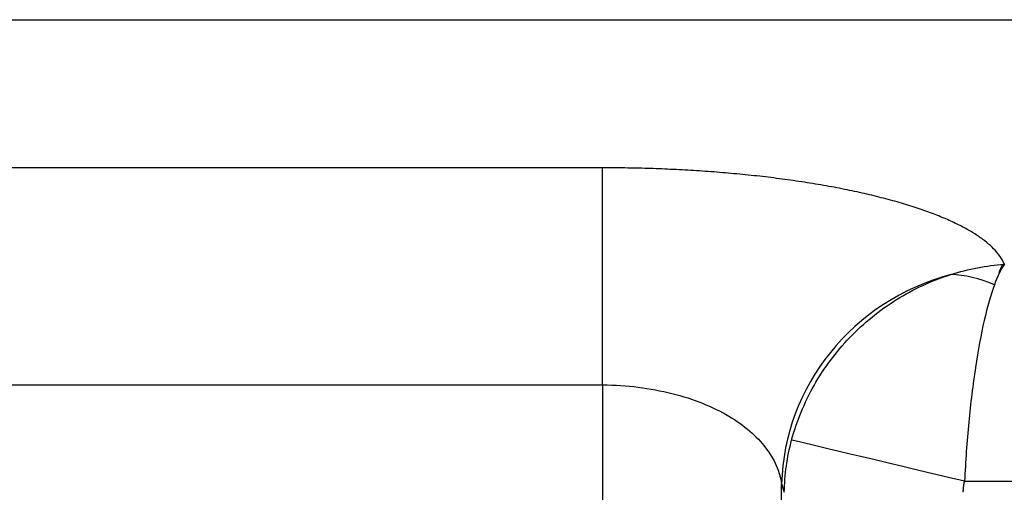
# Model space of a CAD drawing. Units: millimetres. Extents: x 185 to 715, y 140 to 510.
# Drawn here: x 502 to 513, y 505 to 510 of the extents above; entities that cross this region are included whole.
import ezdxf
from ezdxf.lldxf.tags import DXFTag

# ---------------------------------------------------------------- set-up
doc = ezdxf.new("R2010")
doc.units = ezdxf.units.MM
for name, color, linetype, true_color in [('ORTHO$3', 7, 'CONTINUOUS', 0xffffff), ('VERASE001I116$0000', 7, 'CONTINUOUS', 0xffffff), ('VERASE001I131$0000', 7, 'CONTINUOUS', 0xffffff), ('VERASE001I132$0000', 7, 'CONTINUOUS', 0xffffff), ('VERASE001I136$0000', 7, 'CONTINUOUS', 0xffffff), ('VERASE001I137$0000', 7, 'CONTINUOUS', 0xffffff), ('VERASE001I148$0000', 7, 'CONTINUOUS', 0xffffff), ('VERASE001I149$0000', 7, 'CONTINUOUS', 0xffffff), ('VERASE001I221$0000', 7, 'CONTINUOUS', 0xffffff), ('VERASE001I222$0000', 7, 'CONTINUOUS', 0xffffff), ('VERASE001I226$0000', 7, 'CONTINUOUS', 0xffffff), ('VERASE001I61$0000', 7, 'CONTINUOUS', 0xffffff), ('VERASE001I62$0000', 7, 'CONTINUOUS', 0xffffff), ('VERASE001I63$0000', 7, 'CONTINUOUS', 0xffffff), ('VERASE001I64$0000', 7, 'CONTINUOUS', 0xffffff), ('VERASE001I65$0000', 7, 'CONTINUOUS', 0xffffff), ('VERASE001I66$0000', 7, 'CONTINUOUS', 0xffffff), ('VERASE001I67$0000', 7, 'CONTINUOUS', 0xffffff), ('VERASE001I68$0000', 7, 'CONTINUOUS', 0xffffff), ('VERASE001I70$0000', 7, 'CONTINUOUS', 0xffffff), ('VMODIFIED001I116$0010', 7, 'CONTINUOUS', 0xffffff), ('VMODIFIED001I132$0010', 7, 'CONTINUOUS', 0xffffff), ('VMODIFIED001I136$0010', 7, 'CONTINUOUS', 0xffffff), ('VMODIFIED001I137$0010', 7, 'CONTINUOUS', 0xffffff), ('VMODIFIED001I221$0100', 7, 'CONTINUOUS', 0xffffff), ('VMODIFIED001I222$0100', 7, 'CONTINUOUS', 0xffffff), ('VMODIFIED001I226$0001', 7, 'CONTINUOUS', 0xffffff), ('VMODIFIED001I226$1000', 7, 'CONTINUOUS', 0xffffff), ('VMODIFIED001I61$0100', 7, 'CONTINUOUS', 0xffffff), ('VMODIFIED001I62$0100', 7, 'CONTINUOUS', 0xffffff), ('VMODIFIED001I63$0010', 7, 'CONTINUOUS', 0xffffff), ('VMODIFIED001I63$0100', 7, 'CONTINUOUS', 0xffffff), ('VMODIFIED001I64$0010', 7, 'CONTINUOUS', 0xffffff), ('VMODIFIED001I64$0100', 7, 'CONTINUOUS', 0xffffff), ('VMODIFIED001I65$0010', 7, 'CONTINUOUS', 0xffffff), ('VMODIFIED001I65$0100', 7, 'CONTINUOUS', 0xffffff), ('VMODIFIED001I66$0100', 7, 'CONTINUOUS', 0xffffff), ('VMODIFIED001I67$0010', 7, 'CONTINUOUS', 0xffffff), ('VMODIFIED001I67$0100', 7, 'CONTINUOUS', 0xffffff), ('VMODIFIED001I68$0010', 7, 'CONTINUOUS', 0xffffff), ('VMODIFIED001I68$0100', 7, 'CONTINUOUS', 0xffffff), ('VMODIFIED001I70$0010', 7, 'CONTINUOUS', 0xffffff)]:
    doc.layers.add(name, color=color, linetype=linetype, true_color=true_color)
tags = doc.linetypes.add('DOT', pattern=[10, 0, -10]).pattern_tags.tags
tags[6:7] = [DXFTag(74, 4), DXFTag(75, 0), DXFTag(340, '0'), DXFTag(46, 0.0), DXFTag(50, 0.0), DXFTag(44, 0.0), DXFTag(45, 0.0)]
tags[4:5] = [DXFTag(74, 4), DXFTag(75, 0), DXFTag(340, '0'), DXFTag(46, 0.0), DXFTag(50, 0.0), DXFTag(44, 0.0), DXFTag(45, 0.0)]

msp = doc.modelspace()

# ---------------------------------------------------------------- linework, layer by layer
at = {"layer": 'ORTHO$3', "color": 155, "linetype": 'DOT'}
msp.add_open_spline([(512.543, 507.179, 237.05), (512.55, 507.206, 237.116), (512.565, 507.237, 237.202), (512.573, 507.266, 237.299), (512.586, 507.276, 237.335), (512.596, 507.28, 237.347), (512.601, 507.281, 237.353)], degree=3, knots=[0, 0, 0, 0, 0.648498, 0.852227, 0.930091, 1, 1, 1, 1], dxfattribs=at)
at = {"layer": 'VERASE001I116$0000', "color": 7, "linetype": 'Continuous'}
msp.add_open_spline([(508.129, 505.938, 239.5), (508.397, 505.938, 239.5), (508.925, 505.869, 239.386), (509.571, 505.609, 238.954), (509.982, 505.248, 238.355), (510.101, 504.975, 237.902), (510.121, 504.837, 237.674)], degree=3, dxfattribs=at)
at = {"layer": 'VERASE001I131$0000', "color": 7, "linetype": 'Continuous'}
msp.add_line((391.871, 505.938, 239.5), (508.129, 505.938, 239.5), dxfattribs=at)
at = {"layer": 'VERASE001I132$0000', "color": 7, "linetype": 'Continuous'}
msp.add_line((508.129, 505.938, 239.5), (508.129, 499.175, 239.5), dxfattribs=at)
at = {"layer": 'VERASE001I136$0000', "color": 7, "linetype": 'Continuous'}
msp.add_line((510.121, 499.175, 237.674), (510.121, 504.837, 237.674), dxfattribs=at)
at = {"layer": 'VERASE001I137$0000', "color": 7, "linetype": 'Continuous'}
msp.add_line((510.121, 504.837, 237.674), (510.151, 504.744, 237.326), dxfattribs=at)
at = {"layer": 'VERASE001I148$0000', "color": 7, "linetype": 'Continuous'}
msp.add_rational_spline([(512.144, 504.744, 235.5), (512.144, 504.785, 235.5), (512.149, 504.826, 235.5), (512.158, 504.866, 235.5)], [1, 0.995236040192, 0.995236040192, 1], degree=3, dxfattribs=at)
at = {"layer": 'VERASE001I149$0000', "color": 7, "linetype": 'Continuous'}
msp.add_line((512.158, 504.866, 235.5), (707.451, 504.866, 235.5), dxfattribs=at)
at = {"layer": 'VERASE001I221$0000', "color": 7, "linetype": 'Continuous', "extrusion": (-1.49355e-14, -0.965926, 0.258819)}
msp.add_rational_spline([(512.601, 507.281, 237.353), (512.333, 507.923, 239.747), (510.537, 508.353, 241.353), (508.129, 508.353, 241.353)], [1, 0.830237328333, 0.830237328333, 1], degree=3, dxfattribs=at)
at = {"layer": 'VERASE001I222$0000', "color": 7, "linetype": 'Continuous'}
msp.add_line((508.129, 508.353, 241.353), (391.871, 508.353, 241.353), dxfattribs=at)
at = {"layer": 'VERASE001I226$0000', "color": 7, "linetype": 'Continuous'}
msp.add_line((189.83, 510, 247.5), (710.17, 510, 247.5), dxfattribs=at)
at = {"layer": 'VERASE001I61$0000', "color": 7, "linetype": 'Continuous'}
msp.add_open_spline([(512.004, 507.166, 237.215), (512.201, 507.228, 237.25), (512.4, 507.266, 237.296), (512.601, 507.281, 237.353)], degree=3, dxfattribs=at)
at = {"layer": 'VERASE001I62$0000', "color": 7, "linetype": 'Continuous'}
msp.add_open_spline([(512.601, 507.281, 237.353), (512.564, 507.228, 237.154), (512.527, 507.151, 236.964), (512.49, 507.051, 236.784)], degree=3, dxfattribs=at)
at = {"layer": 'VERASE001I63$0000', "color": 7, "linetype": 'Continuous', "extrusion": (0.665386, 0.363125, 0.652228)}
msp.add_arc((198.047, -271.066, 679.563), 2, 320.08, 339.0658, dxfattribs=at)
at = {"layer": 'VERASE001I64$0000', "color": 7, "linetype": 'Continuous', "extrusion": (0.231413, 0.972856, 0)}
msp.add_arc((-381.423, 237.5, 609.682), 2, 270, 351.6306, dxfattribs=at)
at = {"layer": 'VERASE001I65$0000', "color": 7, "linetype": 'Continuous', "extrusion": (-0.262961, 0.24971, 0.931932)}
msp.add_open_spline([(510.233, 505.324, 237.209), (510.289, 505.535, 237.168), (510.374, 505.74, 237.137), (510.592, 506.125, 237.096), (510.727, 506.305, 237.085), (511.036, 506.627, 237.086), (511.211, 506.769, 237.098), (511.59, 507.005, 237.141), (511.794, 507.099, 237.174), (512.004, 507.166, 237.215)], degree=3, knots=[0, 0, 0, 0, 0.25, 0.25, 0.5, 0.5, 0.75, 0.75, 1, 1, 1, 1], dxfattribs=at)
at = {"layer": 'VERASE001I66$0000', "color": 7, "linetype": 'Continuous', "extrusion": (-0.983523, 0.04679, 0.174623)}
msp.add_open_spline([(512.49, 507.051, 236.784), (512.45, 506.943, 236.59), (512.412, 506.809, 236.411), (512.341, 506.5, 236.095), (512.309, 506.324, 235.957), (512.251, 505.942, 235.733), (512.225, 505.736, 235.646), (512.184, 505.309, 235.53), (512.169, 505.088, 235.5), (512.158, 504.866, 235.5)], degree=3, knots=[0, 0, 0, 0, 0.25, 0.25, 0.5, 0.5, 0.75, 0.75, 1, 1, 1, 1], dxfattribs=at)
at = {"layer": 'VERASE001I67$0000', "color": 7, "linetype": 'Continuous', "extrusion": (1, 0, 0)}
msp.add_arc((505.938, 242, 508.129), 2.5, 270, 345, dxfattribs=at)
at = {"layer": 'VERASE001I68$0000', "color": 7, "linetype": 'Continuous', "extrusion": (-0.084207, 0.2579, 0.962495)}
msp.add_arc((-643.988, -244.225, 316.002), 2.5, 266.6605, 341.2613, dxfattribs=at)
at = {"layer": 'VERASE001I70$0000', "color": 7, "linetype": 'Continuous', "extrusion": (-0.067259, 0.205993, 0.976239)}
msp.add_open_spline([(510.151, 504.744, 237.326), (510.155, 504.939, 237.285), (510.182, 505.135, 237.245), (510.233, 505.324, 237.209)], degree=3, dxfattribs=at)
at = {"layer": 'VMODIFIED001I116$0010', "color": 155, "linetype": 'DOT'}
msp.add_open_spline([(508.129, 505.938, 239.5), (508.397, 505.938, 239.5), (508.925, 505.869, 239.386), (509.571, 505.609, 238.954), (509.982, 505.248, 238.355), (510.101, 504.975, 237.902), (510.121, 504.837, 237.674)], degree=3, dxfattribs=at)
at = {"layer": 'VMODIFIED001I132$0010', "color": 155, "linetype": 'DOT'}
msp.add_line((508.129, 505.938, 239.5), (508.129, 499.175, 239.5), dxfattribs=at)
at = {"layer": 'VMODIFIED001I136$0010', "color": 155, "linetype": 'DOT'}
msp.add_line((510.121, 499.175, 237.674), (510.121, 504.837, 237.674), dxfattribs=at)
at = {"layer": 'VMODIFIED001I137$0010', "color": 155, "linetype": 'DOT'}
msp.add_line((510.121, 504.837, 237.674), (510.151, 504.744, 237.326), dxfattribs=at)
at = {"layer": 'VMODIFIED001I221$0100', "color": 155, "linetype": 'DOT', "extrusion": (-1.49355e-14, -0.965926, 0.258819)}
msp.add_rational_spline([(512.601, 507.281, 237.353), (512.333, 507.923, 239.747), (510.537, 508.353, 241.353), (508.129, 508.353, 241.353)], [1, 0.830237328333, 0.830237328333, 1], degree=3, dxfattribs=at)
at = {"layer": 'VMODIFIED001I222$0100', "color": 155, "linetype": 'DOT'}
msp.add_line((508.129, 508.353, 241.353), (391.871, 508.353, 241.353), dxfattribs=at)
at = {"layer": 'VMODIFIED001I226$0001', "color": 155, "linetype": 'Continuous'}
msp.add_line((189.83, 510, 247.5), (710.17, 510, 247.5), dxfattribs=at)
at = {"layer": 'VMODIFIED001I226$1000', "color": 155, "linetype": 'Continuous'}
msp.add_line((189.83, 510, 247.5), (710.17, 510, 247.5), dxfattribs=at)
at = {"layer": 'VMODIFIED001I61$0100', "color": 155, "linetype": 'DOT'}
msp.add_open_spline([(512.004, 507.166, 237.215), (512.201, 507.228, 237.25), (512.4, 507.266, 237.296), (512.601, 507.281, 237.353)], degree=3, dxfattribs=at)
at = {"layer": 'VMODIFIED001I62$0100', "color": 155, "linetype": 'DOT'}
msp.add_open_spline([(512.601, 507.281, 237.353), (512.564, 507.228, 237.154), (512.527, 507.151, 236.964), (512.49, 507.051, 236.784)], degree=3, dxfattribs=at)
at = {"layer": 'VMODIFIED001I63$0010', "color": 155, "linetype": 'DOT', "extrusion": (0.665386, 0.363125, 0.652228)}
msp.add_arc((198.047, -271.066, 679.563), 2, 320.08, 339.0658, dxfattribs=at)
at = {"layer": 'VMODIFIED001I63$0100', "color": 155, "linetype": 'DOT', "extrusion": (0.665386, 0.363125, 0.652228)}
msp.add_arc((198.047, -271.066, 679.563), 2, 320.08, 339.0658, dxfattribs=at)
at = {"layer": 'VMODIFIED001I64$0010', "color": 155, "linetype": 'DOT', "extrusion": (0.231413, 0.972856, 0)}
msp.add_arc((-381.423, 237.5, 609.682), 2, 270, 351.6306, dxfattribs=at)
at = {"layer": 'VMODIFIED001I64$0100', "color": 155, "linetype": 'DOT', "extrusion": (0.231413, 0.972856, 0)}
msp.add_arc((-381.423, 237.5, 609.682), 2, 270, 351.6306, dxfattribs=at)
at = {"layer": 'VMODIFIED001I65$0010', "color": 155, "linetype": 'DOT', "extrusion": (-0.262961, 0.24971, 0.931932)}
msp.add_open_spline([(510.233, 505.324, 237.209), (510.289, 505.535, 237.168), (510.374, 505.74, 237.137), (510.592, 506.125, 237.096), (510.727, 506.305, 237.085), (511.036, 506.627, 237.086), (511.211, 506.769, 237.098), (511.59, 507.005, 237.141), (511.794, 507.099, 237.174), (512.004, 507.166, 237.215)], degree=3, knots=[0, 0, 0, 0, 0.25, 0.25, 0.5, 0.5, 0.75, 0.75, 1, 1, 1, 1], dxfattribs=at)
at = {"layer": 'VMODIFIED001I65$0100', "color": 155, "linetype": 'DOT', "extrusion": (-0.262961, 0.24971, 0.931932)}
msp.add_open_spline([(510.233, 505.324, 237.209), (510.289, 505.535, 237.168), (510.374, 505.74, 237.137), (510.592, 506.125, 237.096), (510.727, 506.305, 237.085), (511.036, 506.627, 237.086), (511.211, 506.769, 237.098), (511.59, 507.005, 237.141), (511.794, 507.099, 237.174), (512.004, 507.166, 237.215)], degree=3, knots=[0, 0, 0, 0, 0.25, 0.25, 0.5, 0.5, 0.75, 0.75, 1, 1, 1, 1], dxfattribs=at)
at = {"layer": 'VMODIFIED001I66$0100', "color": 155, "linetype": 'DOT', "extrusion": (-0.983523, 0.04679, 0.174623)}
msp.add_open_spline([(512.49, 507.051, 236.784), (512.45, 506.943, 236.59), (512.412, 506.809, 236.411), (512.341, 506.5, 236.095), (512.309, 506.324, 235.957), (512.251, 505.942, 235.733), (512.225, 505.736, 235.646), (512.184, 505.309, 235.53), (512.169, 505.088, 235.5), (512.158, 504.866, 235.5)], degree=3, knots=[0, 0, 0, 0, 0.25, 0.25, 0.5, 0.5, 0.75, 0.75, 1, 1, 1, 1], dxfattribs=at)
at = {"layer": 'VMODIFIED001I67$0010', "color": 155, "linetype": 'DOT', "extrusion": (1, 0, 0)}
msp.add_arc((505.938, 242, 508.129), 2.5, 270, 345, dxfattribs=at)
at = {"layer": 'VMODIFIED001I67$0100', "color": 155, "linetype": 'DOT', "extrusion": (1, 0, 0)}
msp.add_arc((505.938, 242, 508.129), 2.5, 270, 345, dxfattribs=at)
at = {"layer": 'VMODIFIED001I68$0010', "color": 155, "linetype": 'DOT', "extrusion": (-0.084207, 0.2579, 0.962495)}
msp.add_arc((-643.988, -244.225, 316.002), 2.5, 266.6605, 341.2613, dxfattribs=at)
at = {"layer": 'VMODIFIED001I68$0100', "color": 155, "linetype": 'DOT', "extrusion": (-0.084207, 0.2579, 0.962495)}
msp.add_arc((-643.988, -244.225, 316.002), 2.5, 266.6605, 341.2613, dxfattribs=at)
at = {"layer": 'VMODIFIED001I70$0010', "color": 155, "linetype": 'DOT', "extrusion": (-0.067259, 0.205993, 0.976239)}
msp.add_open_spline([(510.151, 504.744, 237.326), (510.155, 504.939, 237.285), (510.182, 505.135, 237.245), (510.233, 505.324, 237.209)], degree=3, dxfattribs=at)

doc.saveas('drawing.dxf')
